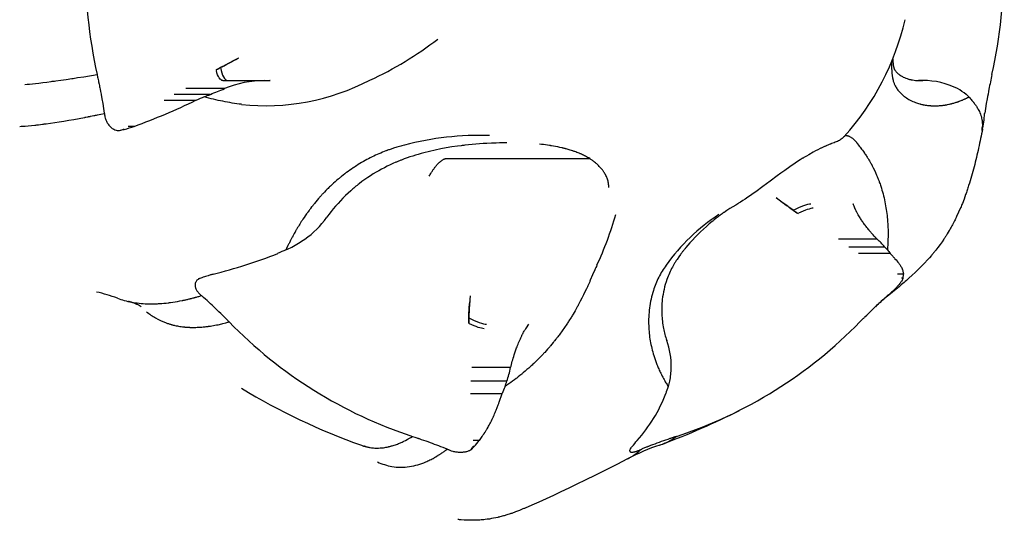
# Model space of a CAD drawing. Units: millimetres. Extents: x 297210 to 368960, y -9708 to 19992.
# Drawn here: x 318711 to 318808, y 3000 to 3049 of the extents above; entities that cross this region are included whole.
import ezdxf

# ---------------------------------------------------------------- set-up
doc = ezdxf.new("R2010")
doc.units = ezdxf.units.MM
doc.header["$LTSCALE"] = 15
doc.layers.add('P001', color=131, linetype='Continuous')

msp = doc.modelspace()

# ---------------------------------------------------------------- linework, layer by layer
at = {"layer": 'P001'}
for p, q in [((318732.353, 3045.082), (318731.698, 3044.754)), ((318730.799, 3042.886), (318734.902, 3042.886)), ((318735.454, 3042.886), (318735.416, 3042.886)), ((318735.454, 3042.885), (318735.456, 3042.885)), ((318796.91, 3042.886), (318796.906, 3042.886)), ((318799.446, 3042.886), (318799.417, 3042.886)), ((318799.852, 3042.886), (318799.809, 3042.886)), ((318799.87, 3042.886), (318799.856, 3042.886)), ((318729.564, 3041.527), (318726.008, 3041.527)), ((318730.96, 3042.093), (318727.139, 3042.093)), ((318728.138, 3040.933), (318725.01, 3040.933)), ((318719.109, 3039.685), (318719.118, 3039.632)), ((318805.939, 3039.685), (318805.931, 3039.632)), ((318721.064, 3038.064), (318720.97, 3038.064)), ((318752.836, 3035.199), (318766.976, 3035.199)), ((318785.361, 3031.353), (318785.952, 3030.903)), ((318795.322, 3027.256), (318791.502, 3027.256)), ((318796.077, 3026.48), (318792.521, 3026.48)), ((318796.624, 3025.843), (318793.496, 3025.843)), ((318797.908, 3023.497), (318797.814, 3023.497)), ((318728.74, 3021.655), (318728.703, 3021.689)), ((318755.191, 3021.679), (318755.126, 3020.901)), ((318796.308, 3021.655), (318796.346, 3021.689)), ((318759.178, 3014.593), (318755.358, 3014.593)), ((318758.802, 3013.251), (318755.245, 3013.251)), ((318758.351, 3012.019), (318755.223, 3012.019)), ((318752.893, 3006.583), (318752.94, 3006.565)), ((318755.595, 3006.804), (318755.501, 3006.804)), ((318772.156, 3006.583), (318772.109, 3006.565))]:
    msp.add_line(p, q, dxfattribs=at)
for points in [[(318730.148, 3043.933, -0.001911), (318730.433, 3044.09, -0.001959), (318730.72, 3044.246), (318730.914, 3044.35), (318731.011, 3044.401), (318731.109, 3044.452), (318731.207, 3044.504), (318731.305, 3044.554), (318731.403, 3044.605), (318731.501, 3044.655), (318731.6, 3044.705), (318731.698, 3044.754)], [(318732.353, 3045.082), (318732.136, 3044.973), (318731.914, 3044.861), (318731.688, 3044.747), (318731.461, 3044.631), (318731.235, 3044.515), (318731.011, 3044.398), (318730.791, 3044.282, 0.000377), (318730.737, 3044.254, 0.000405), (318730.683, 3044.225), (318730.577, 3044.168)], [(318796.872, 3045.018, 0.016155), (318796.883, 3044.742, 0.018441), (318796.913, 3044.468, 0.007775), (318796.932, 3044.348, 0.008549), (318796.956, 3044.229, 0.005593), (318796.97, 3044.168, 0.011478), (318796.985, 3044.108, 0.013944), (318796.997, 3044.07, 0.026105), (318797.012, 3044.034, 0.01873), (318797.034, 3043.992, 0.010922), (318797.059, 3043.95, 0.017542), (318797.109, 3043.875, 0.013379), (318797.165, 3043.803, 0.018244), (318797.252, 3043.703, 0.016643), (318797.345, 3043.61, 0.041511), (318797.611, 3043.401, 0.031029), (318797.904, 3043.233, 0.022665), (318798.157, 3043.122, 0.020259), (318798.418, 3043.033, 0.007084), (318798.513, 3043.006, 0.006953), (318798.608, 3042.982, 0.004721), (318798.674, 3042.968, 0.00468), (318798.74, 3042.954, 0.002366), (318798.773, 3042.947, 0.002358), (318798.807, 3042.941, 0.021996), (318799.124, 3042.899, 0.021765), (318799.445, 3042.885)], [(318711.266, 3042.512), (318711.485, 3042.526, 0.002114), (318711.61, 3042.535, 0.001653), (318711.735, 3042.545), (318712.014, 3042.571), (318712.324, 3042.604), (318712.664, 3042.642), (318713.034, 3042.686), (318713.434, 3042.737), (318713.864, 3042.794, 0.000579), (318714.095, 3042.825, 0.000507), (318714.325, 3042.857), (318714.816, 3042.926), (318715.337, 3043.002), (318715.889, 3043.083, 0.000357), (318716.179, 3043.127, 0.000322), (318716.47, 3043.171), (318717.082, 3043.265), (318718.396, 3043.471)], [(318718.399, 3043.472), (318718.451, 3043.232, -0.001112), (318718.502, 3042.993, -0.001059), (318718.551, 3042.753), (318718.6, 3042.514, -0.000995), (318718.648, 3042.275, -0.000949), (318718.694, 3042.035), (318718.74, 3041.797), (318718.785, 3041.559, -0.00043), (318718.807, 3041.44, -0.00042), (318718.829, 3041.321), (318718.871, 3041.084), (318718.954, 3040.613), (318719.033, 3040.146), (318719.109, 3039.685)], [(318806.649, 3043.472, 0.003352), (318806.497, 3042.755, 0.002907), (318806.354, 3042.035), (318806.308, 3041.797), (318806.264, 3041.559), (318806.22, 3041.321), (318806.177, 3041.084), (318806.094, 3040.613), (318806.015, 3040.146), (318805.939, 3039.685)], [(318732.07, 3042.886), (318733.656, 3042.886, 0.00001), (318734.005, 3042.886, 0.00002), (318734.353, 3042.886, 0.000003), (318734.395, 3042.886, -0.000004), (318734.437, 3042.886, -0.00005), (318734.453, 3042.886, -0.000059), (318734.469, 3042.886, -0.000154), (318734.509, 3042.886, -0.000147), (318734.548, 3042.886, -0.000122), (318734.59, 3042.886, -0.00009), (318734.631, 3042.886)], [(318734.877, 3042.886, -0.001474), (318734.974, 3042.886, 0.000905), (318735.071, 3042.886, 0.000049), (318735.108, 3042.886, -0.000146), (318735.144, 3042.886, -0.000203), (318735.28, 3042.886, 0.000656), (318735.416, 3042.886)], [(318734.921, 3042.886), (318735.037, 3042.886), (318735.155, 3042.886), (318735.339, 3042.885, 0.000174), (318735.397, 3042.885, 0.000088), (318735.454, 3042.886)], [(318735.455, 3042.886, 0.000006), (318735.455, 3042.886, 0.000006), (318735.456, 3042.886)], [(318796.904, 3042.913, 0.035103), (318796.991, 3042.625, 0.030013), (318797.115, 3042.35, 0.03504), (318797.314, 3042.028, 0.030477), (318797.553, 3041.734, 0.027731), (318797.82, 3041.476, 0.0244), (318798.112, 3041.246, 0.034948), (318798.592, 3040.954, 0.030595), (318799.107, 3040.727, 0.011228), (318799.314, 3040.656, 0.01065), (318799.524, 3040.593, 0.002679), (318799.578, 3040.579, 0.002649), (318799.632, 3040.565), (318799.741, 3040.539), (318799.852, 3040.514, 0.002616), (318799.908, 3040.503, 0.002592), (318799.965, 3040.492, 0.01044), (318800.195, 3040.455, 0.01013), (318800.426, 3040.427, 0.002554), (318800.485, 3040.421, 0.002527), (318800.544, 3040.416, 0.002531), (318800.603, 3040.412, 0.002506), (318800.663, 3040.408, 0.00251), (318800.723, 3040.404, 0.002487), (318800.783, 3040.402, 0.007486), (318800.965, 3040.397, 0.007306), (318801.148, 3040.398, 0.0049), (318801.271, 3040.401, 0.004836), (318801.394, 3040.407, 0.007301), (318801.582, 3040.421, 0.007188), (318801.768, 3040.44, 0.00483), (318801.894, 3040.456, 0.004792), (318802.02, 3040.474, 0.004824), (318802.146, 3040.495, 0.004795), (318802.272, 3040.518), (318802.399, 3040.544)], [(318796.906, 3042.886, -0.000003), (318796.908, 3042.886, 0.000003), (318796.91, 3042.886)], [(318799.427, 3042.886, 0.000254), (318799.474, 3042.886, 0.00036), (318799.521, 3042.886), (318799.543, 3042.886, -0.000203), (318799.567, 3042.886, -0.000303), (318799.591, 3042.886, -0.000307), (318799.614, 3042.886, -0.000236), (318799.636, 3042.886, 0.00012), (318799.656, 3042.886, 0.000396), (318799.677, 3042.886, 0.000302), (318799.685, 3042.886, 0.000317), (318799.693, 3042.886, 0.000262), (318799.7, 3042.886, 0.00024), (318799.707, 3042.886), (318799.728, 3042.886, 0.000059), (318799.74, 3042.886, -0.000023), (318799.752, 3042.886, -0.000163), (318799.763, 3042.886, -0.000231), (318799.774, 3042.886), (318799.807, 3042.886), (318799.826, 3042.886)], [(318799.448, 3042.886, -0.000162), (318799.447, 3042.886, -0.000162), (318799.445, 3042.886)], [(318802.399, 3040.544), (318802.479, 3040.562), (318802.56, 3040.581), (318802.641, 3040.601, 0.001461), (318802.681, 3040.611, 0.001443), (318802.721, 3040.622), (318802.802, 3040.644), (318802.882, 3040.667), (318802.963, 3040.691), (318803.043, 3040.715), (318803.123, 3040.741, 0.00268), (318803.204, 3040.768, 0.002631), (318803.284, 3040.795, 0.00131), (318803.323, 3040.809, 0.001298), (318803.363, 3040.824, 0.001295), (318803.403, 3040.838, 0.001284), (318803.443, 3040.853), (318803.522, 3040.883), (318803.601, 3040.914), (318803.68, 3040.946)], [(318803.68, 3040.946, 0.003529), (318803.792, 3040.992, 0.003473), (318803.904, 3041.04, 0.000692), (318803.926, 3041.05, 0.00069), (318803.948, 3041.06, 0.000689), (318803.97, 3041.07, 0.000688), (318803.992, 3041.08), (318804.036, 3041.1), (318804.08, 3041.121), (318804.124, 3041.141), (318804.168, 3041.162), (318804.212, 3041.183), (318804.255, 3041.205, 0.001347), (318804.299, 3041.226, 0.001344), (318804.342, 3041.248, 0.000671), (318804.363, 3041.259, 0.00067), (318804.385, 3041.27)], [(318804.682, 3040.936), (318804.795, 3040.79, -0.000786), (318804.822, 3040.754, -0.000884), (318804.85, 3040.717), (318804.903, 3040.646, -0.00243), (318804.984, 3040.537, -0.004488), (318805.062, 3040.426, -0.008479), (318805.158, 3040.285, -0.011534), (318805.248, 3040.139, -0.015247), (318805.362, 3039.93, -0.01264), (318805.464, 3039.715, -0.007473), (318805.496, 3039.641, -0.010711), (318805.524, 3039.567, -0.019649), (318805.604, 3039.316, -0.024693), (318805.66, 3039.06, -0.006693), (318805.672, 3038.984, -0.002648), (318805.683, 3038.907, -0.017392), (318805.701, 3038.723, -0.012676), (318805.708, 3038.539, -0.005084), (318805.708, 3038.455, -0.004243), (318805.706, 3038.371)], [(318717.753, 3039.366), (318718.085, 3039.43, 0.000278), (318718.254, 3039.462, 0.000268), (318718.423, 3039.495), (318718.767, 3039.562), (318719.118, 3039.632)], [(318719.118, 3039.632, 0.018891), (318719.149, 3039.409, 0.02525), (318719.199, 3039.189, 0.04124), (318719.317, 3038.874, 0.043443), (318719.487, 3038.584, 0.0278), (318719.612, 3038.425, 0.031652), (318719.756, 3038.283, 0.029232), (318719.894, 3038.176, 0.033217), (318720.044, 3038.087, 0.048484), (318720.265, 3038.001, 0.05412), (318720.498, 3037.962, 0.011339), (318720.547, 3037.961, 0.010917), (318720.596, 3037.961)], [(318710.762, 3038.37, 0.004787), (318711.037, 3038.383, 0.00368), (318711.312, 3038.401), (318711.614, 3038.425), (318711.933, 3038.455), (318712.27, 3038.49, 0.001319), (318712.447, 3038.51, 0.001191), (318712.624, 3038.531), (318712.997, 3038.578, 0.00108), (318713.192, 3038.604, 0.000984), (318713.387, 3038.63), (318713.795, 3038.688), (318714.22, 3038.752), (318714.663, 3038.821), (318715.124, 3038.896), (318715.603, 3038.976), (318716.099, 3039.062), (318716.614, 3039.154), (318717.145, 3039.252)], [(318717.145, 3039.252, 0.00029), (318717.22, 3039.266, 0.000287), (318717.295, 3039.28), (318717.446, 3039.308, 0.00028), (318717.523, 3039.322, 0.000277), (318717.599, 3039.337, 0.000275), (318717.676, 3039.351, 0.000272), (318717.753, 3039.366)], [(318721.072, 3038.066, -0.0046), (318721.068, 3038.065, -0.001005), (318721.064, 3038.064)], [(318722.051, 3038.371), (318721.993, 3038.371, 0.000859), (318721.926, 3038.371, -0.000157), (318721.86, 3038.371), (318721.756, 3038.371, -0.000073), (318721.719, 3038.371, 0.000464), (318721.682, 3038.371), (318721.607, 3038.371), (318721.532, 3038.371, -0.000476), (318721.511, 3038.371, 0.000139), (318721.49, 3038.371, 0.000802), (318721.474, 3038.371, 0.001484), (318721.457, 3038.371)], [(318722.055, 3038.372, -0.004162), (318722.053, 3038.371, -0.000908), (318722.051, 3038.371)], [(318805.72, 3038.104, -0.001918), (318805.328, 3036.235, -0.011098), (318804.888, 3034.377, -0.006166), (318804.634, 3033.449, -0.007403), (318804.354, 3032.528, -0.003627), (318804.209, 3032.085, -0.004201), (318804.057, 3031.644), (318803.898, 3031.208), (318803.73, 3030.773, -0.002565), (318803.643, 3030.557, -0.002665), (318803.553, 3030.341), (318803.366, 3029.911), (318803.168, 3029.481, -0.002984), (318803.064, 3029.266, -0.003026), (318802.957, 3029.052), (318802.794, 3028.737, -0.002516), (318802.708, 3028.578, -0.00257), (318802.622, 3028.42, -0.002632), (318802.532, 3028.261, -0.002684), (318802.44, 3028.103), (318802.25, 3027.786, -0.002472), (318802.167, 3027.652, -0.002412), (318802.082, 3027.519, -0.002422), (318801.995, 3027.385, -0.002408), (318801.907, 3027.252), (318801.726, 3026.988), (318801.54, 3026.727), (318801.326, 3026.441), (318801.109, 3026.163, -0.004813), (318800.894, 3025.898, -0.004861), (318800.674, 3025.638), (318800.486, 3025.424), (318800.3, 3025.217, -0.00167), (318800.208, 3025.118, -0.001606), (318800.116, 3025.019), (318799.934, 3024.828, -0.002194), (318799.789, 3024.678, -0.002134), (318799.642, 3024.529), (318799.353, 3024.244), (318799.067, 3023.969), (318798.784, 3023.704), (318798.459, 3023.408, -0.004128), (318797.979, 3022.982, -0.003394), (318797.492, 3022.563), (318797.173, 3022.295), (318796.846, 3022.026), (318796.483, 3021.734), (318796.069, 3021.413)], [(318805.684, 3037.96, 0.001242), (318805.683, 3037.961, 0.000105), (318805.683, 3037.961)], [(318805.69, 3038.064, 0.003511), (318805.691, 3038.065, 0.021852), (318805.693, 3038.065)], [(318805.706, 3038.371, -0.020953), (318805.706, 3038.371, -0.003558), (318805.705, 3038.371)], [(318758.169, 3036.738), (318758.067, 3036.736), (318757.759, 3036.729), (318757.293, 3036.714), (318756.823, 3036.692), (318756.467, 3036.672), (318756.109, 3036.648), (318755.75, 3036.62), (318755.388, 3036.588), (318755.026, 3036.552), (318754.662, 3036.512, 0.001435), (318754.479, 3036.49, 0.001456), (318754.297, 3036.467), (318753.931, 3036.419), (318753.382, 3036.337), (318752.832, 3036.246), (318752.282, 3036.144), (318751.731, 3036.031), (318751.18, 3035.905), (318750.628, 3035.767), (318750.352, 3035.692), (318750.076, 3035.614), (318749.799, 3035.532), (318749.522, 3035.446), (318749.248, 3035.357), (318748.972, 3035.262), (318748.694, 3035.162), (318748.415, 3035.055, 0.002082), (318748.275, 3035, 0.002082), (318748.135, 3034.943, 0.002102), (318747.995, 3034.885, 0.002106), (318747.855, 3034.826), (318747.574, 3034.702), (318747.293, 3034.573), (318747.013, 3034.438), (318746.734, 3034.297), (318746.455, 3034.151), (318746.179, 3033.999), (318745.904, 3033.841), (318745.631, 3033.677), (318745.361, 3033.507), (318745.094, 3033.331), (318744.805, 3033.132), (318744.52, 3032.926), (318744.239, 3032.713, 0.008359), (318743.824, 3032.379, 0.008203), (318743.42, 3032.032), (318743.157, 3031.792), (318742.898, 3031.547), (318742.645, 3031.296), (318742.398, 3031.04), (318742.156, 3030.779), (318741.921, 3030.513), (318741.692, 3030.242), (318741.47, 3029.967), (318741.255, 3029.688), (318741.047, 3029.405)], [(318758.188, 3036.739, -0.002684), (318758.179, 3036.738, -0.00268), (318758.169, 3036.738)], [(318758.82, 3036.747), (318758.742, 3036.747), (318758.663, 3036.746), (318758.585, 3036.746, 0.000465), (318758.545, 3036.746, 0.000485), (318758.506, 3036.745, 0.000496), (318758.466, 3036.745, 0.000516), (318758.427, 3036.744), (318758.347, 3036.743), (318758.268, 3036.741), (318758.188, 3036.739)], [(318766.976, 3035.199, 0.018571), (318766.576, 3035.425, 0.014532), (318766.162, 3035.624, 0.003513), (318766.054, 3035.671, 0.003341), (318765.945, 3035.717), (318765.835, 3035.762), (318765.724, 3035.805), (318765.612, 3035.847), (318765.5, 3035.888, 0.002914), (318765.387, 3035.928, 0.002814), (318765.273, 3035.966), (318765.17, 3035.999), (318765.067, 3036.032), (318764.964, 3036.063), (318764.86, 3036.093), (318764.653, 3036.151, 0.002163), (318764.549, 3036.178, 0.002097), (318764.446, 3036.205, 0.002055), (318764.342, 3036.23, 0.001991), (318764.238, 3036.255), (318764.031, 3036.302), (318763.825, 3036.345), (318763.619, 3036.385), (318763.414, 3036.422), (318763.21, 3036.456, 0.001455), (318763.109, 3036.472, 0.001401), (318763.008, 3036.488), (318762.807, 3036.517), (318762.608, 3036.543), (318762.412, 3036.568), (318762.217, 3036.59), (318762.025, 3036.611)], [(318792.099, 3037.386, -0.053463), (318791.781, 3037.102, -0.047837), (318791.412, 3036.888, -0.022518), (318791.189, 3036.797, 0.003646), (318790.963, 3036.715), (318790.833, 3036.666, 0.001352), (318790.765, 3036.641, 0.003472), (318790.697, 3036.615), (318790.611, 3036.581, 0.004417), (318790.457, 3036.518, 0.001809), (318790.304, 3036.453, 0.002718), (318790.219, 3036.417, 0.001957), (318790.135, 3036.379), (318789.934, 3036.286, 0.001961), (318789.822, 3036.233, 0.001868), (318789.709, 3036.179), (318789.467, 3036.058), (318789.255, 3035.948), (318789.026, 3035.825), (318788.58, 3035.581), (318788.348, 3035.449), (318788.113, 3035.309, 0.002882), (318788.016, 3035.25, 0.002304), (318787.921, 3035.19), (318787.722, 3035.061), (318787.485, 3034.902), (318787.247, 3034.738), (318786.728, 3034.379), (318786.214, 3034.017), (318785.844, 3033.75), (318785.48, 3033.485), (318784.782, 3032.969), (318784.057, 3032.433), (318783.37, 3031.932), (318783.105, 3031.744), (318782.842, 3031.56), (318782.582, 3031.382), (318782.327, 3031.211), (318782.078, 3031.048), (318781.837, 3030.894, -0.001469), (318781.721, 3030.821, -0.00163), (318781.604, 3030.749), (318781.383, 3030.615), (318781.089, 3030.439), (318780.802, 3030.261), (318780.508, 3030.073), (318780.374, 3029.985, 0.004815), (318780.303, 3029.936, -0.003033), (318780.232, 3029.886)], [(318792.088, 3037.384, -0.000107), (318792.088, 3037.384, -0.000097), (318792.088, 3037.384)], [(318792.183, 3037.464, -0.029484), (318792.211, 3037.471, -0.021808), (318792.24, 3037.474, -0.027746), (318792.284, 3037.474, -0.020145), (318792.327, 3037.47, -0.025113), (318792.389, 3037.459, -0.018712), (318792.45, 3037.443, -0.023151), (318792.534, 3037.412, -0.018057), (318792.615, 3037.375, -0.02226), (318792.721, 3037.315, -0.01812), (318792.823, 3037.247, -0.022959), (318792.957, 3037.14, -0.016774), (318793.082, 3037.022, -0.003678), (318793.111, 3036.993, -0.00344), (318793.14, 3036.963, -0.004611), (318793.179, 3036.921, -0.004254), (318793.217, 3036.878, -0.00649), (318793.276, 3036.808, -0.005942), (318793.334, 3036.737, -0.001033), (318793.344, 3036.725, -0.001115), (318793.353, 3036.712, -0.003681), (318793.383, 3036.673, -0.004174), (318793.412, 3036.634, -0.003225), (318793.451, 3036.579, 0.007914), (318793.491, 3036.525)], [(318748.709, 3036.525, 0.007396), (318748.213, 3036.391, 0.007658), (318747.721, 3036.243, 0.002663), (318747.553, 3036.188, 0.002695), (318747.386, 3036.132, 0.002754), (318747.217, 3036.073, 0.002765), (318747.048, 3036.012, 0.001399), (318746.963, 3035.98, 0.001402), (318746.878, 3035.948), (318746.707, 3035.882), (318746.537, 3035.814), (318746.366, 3035.743), (318746.195, 3035.67), (318746.023, 3035.594), (318745.852, 3035.516), (318745.681, 3035.436), (318745.509, 3035.353), (318745.338, 3035.267), (318745.167, 3035.179), (318744.996, 3035.089), (318744.826, 3034.996), (318744.656, 3034.901), (318744.486, 3034.803), (318744.316, 3034.702), (318744.147, 3034.6), (318743.979, 3034.494), (318743.811, 3034.386, 0.00154), (318743.728, 3034.331, 0.001541), (318743.644, 3034.276), (318743.478, 3034.163), (318743.312, 3034.048), (318743.148, 3033.93), (318742.984, 3033.81, 0.001542), (318742.902, 3033.749, 0.001532), (318742.821, 3033.687), (318742.659, 3033.562), (318742.498, 3033.434, 0.001516), (318742.418, 3033.37, 0.001508), (318742.339, 3033.305, 0.001509), (318742.259, 3033.239, 0.001501), (318742.18, 3033.172), (318742.022, 3033.038), (318741.866, 3032.901), (318741.711, 3032.762), (318741.557, 3032.621), (318741.404, 3032.478, 0.002964), (318741.253, 3032.332, 0.002951), (318741.103, 3032.185), (318740.955, 3032.035), (318740.808, 3031.884), (318740.663, 3031.73, 0.004394), (318740.448, 3031.496, 0.004328), (318740.236, 3031.257), (318740.097, 3031.096), (318739.96, 3030.933), (318739.824, 3030.768, 0.001421), (318739.757, 3030.685, 0.001416), (318739.69, 3030.601, 0.001415), (318739.624, 3030.517, 0.001411), (318739.558, 3030.433), (318739.428, 3030.263, 0.001406), (318739.363, 3030.177, 0.001402), (318739.299, 3030.091), (318739.172, 3029.918, 0.001399), (318739.109, 3029.83, 0.001396), (318739.047, 3029.743), (318738.924, 3029.566), (318738.803, 3029.388), (318738.683, 3029.209)], [(318793.491, 3036.525, 0.003408), (318793.642, 3036.329, -0.003562), (318793.793, 3036.132), (318793.884, 3036.012), (318793.978, 3035.882), (318794.077, 3035.743, -0.001955), (318794.129, 3035.669, -0.002002), (318794.18, 3035.594, -0.004332), (318794.288, 3035.432, -0.004272), (318794.393, 3035.267, -0.007114), (318794.564, 3034.987, -0.006981), (318794.726, 3034.702), (318794.838, 3034.494), (318794.95, 3034.276), (318795.061, 3034.048), (318795.171, 3033.81, -0.006789), (318795.308, 3033.493, -0.006493), (318795.437, 3033.172, -0.002691), (318795.488, 3033.037, -0.002657), (318795.538, 3032.901, -0.004081), (318795.613, 3032.69, -0.004024), (318795.683, 3032.478, -0.014224), (318795.909, 3031.711, -0.013619), (318796.092, 3030.933, -0.01308), (318796.229, 3030.164, -0.012901), (318796.327, 3029.388, -0.001487), (318796.336, 3029.299, -0.001487), (318796.344, 3029.209)], [(318751.152, 3033.467, -0.009292), (318751.247, 3033.637, -0.007044), (318751.348, 3033.804, -0.005396), (318751.427, 3033.93, -0.006272), (318751.51, 3034.053, -0.013833), (318751.676, 3034.281, -0.012554), (318751.854, 3034.5, -0.010148), (318751.98, 3034.641, -0.015163), (318752.113, 3034.775, -0.00606), (318752.17, 3034.829, -0.006333), (318752.229, 3034.881, -0.009225), (318752.312, 3034.95, -0.01282), (318752.398, 3035.015, -0.016893), (318752.484, 3035.072, -0.023809), (318752.573, 3035.122, -0.015643), (318752.632, 3035.149, -0.019821), (318752.692, 3035.172, -0.015865), (318752.735, 3035.184, -0.022384), (318752.779, 3035.194, -0.017097), (318752.807, 3035.198, -0.024423), (318752.836, 3035.199)], [(318768.865, 3032.343, 0.045522), (318768.834, 3032.757, 0.040087), (318768.733, 3033.161, 0.035263), (318768.581, 3033.524, 0.02994), (318768.383, 3033.864, 0.00947), (318768.309, 3033.972, 0.008693), (318768.231, 3034.076, 0.011782), (318768.113, 3034.22, 0.010672), (318767.99, 3034.359, 0.010918), (318767.851, 3034.502, 0.010041), (318767.707, 3034.638, 0.00512), (318767.629, 3034.708, 0.004934), (318767.55, 3034.776), (318767.468, 3034.843), (318767.383, 3034.91, 0.004485), (318767.301, 3034.973, 0.003004), (318767.218, 3035.034, 0.006106), (318767.098, 3035.118, 0.009948), (318766.976, 3035.199)], [(318785.361, 3031.353), (318785.558, 3031.204), (318785.761, 3031.05), (318785.969, 3030.894), (318786.183, 3030.735), (318786.399, 3030.575), (318786.508, 3030.495), (318786.618, 3030.415, 0.000371), (318786.673, 3030.376, 0.000389), (318786.728, 3030.336), (318786.838, 3030.257), (318786.948, 3030.178), (318787.058, 3030.1)], [(318787.522, 3029.778, -0.000617), (318787.418, 3029.849, -0.00064), (318787.314, 3029.921), (318787.211, 3029.992), (318787.108, 3030.064), (318787.006, 3030.135), (318786.905, 3030.207), (318786.804, 3030.278), (318786.705, 3030.349), (318786.606, 3030.42), (318786.509, 3030.49), (318786.413, 3030.56), (318786.318, 3030.63), (318786.224, 3030.699), (318786.132, 3030.768), (318786.041, 3030.836), (318785.952, 3030.903)], [(318793.134, 3030.301), (318793.097, 3030.397), (318793.058, 3030.495), (318792.999, 3030.647, -0.000283), (318792.98, 3030.694, 0.000877), (318792.962, 3030.742)], [(318780.24, 3029.891), (318780.21, 3029.871, 0.003147), (318780.031, 3029.744, 0.00307), (318779.853, 3029.615, 0.001728), (318779.753, 3029.541, 0.001707), (318779.654, 3029.467), (318779.455, 3029.315), (318779.258, 3029.159, 0.001675), (318779.159, 3029.08, 0.001664), (318779.062, 3029), (318778.77, 3028.756, 0.002481), (318778.626, 3028.631, 0.002466), (318778.482, 3028.505), (318778.199, 3028.247), (318777.92, 3027.984), (318777.646, 3027.715), (318777.378, 3027.44), (318777.116, 3027.161), (318776.86, 3026.877), (318776.664, 3026.653), (318776.472, 3026.426, 0.002067), (318776.378, 3026.313, 0.002255), (318776.285, 3026.198, 0.002339), (318776.193, 3026.083, 0.002526), (318776.102, 3025.968, 0.00261), (318776.013, 3025.851, 0.002794), (318775.926, 3025.734), (318775.755, 3025.497), (318775.59, 3025.257, 0.006877), (318775.431, 3025.012, 0.007494), (318775.28, 3024.762), (318775.136, 3024.507, 0.019123), (318774.837, 3023.905, 0.020542), (318774.588, 3023.282, 0.030127), (318774.307, 3022.304, 0.026759), (318774.139, 3021.301, 0.038532), (318774.088, 3019.872, 0.038719), (318774.257, 3018.452, 0.01662), (318774.397, 3017.856, 0.017614), (318774.576, 3017.271)], [(318795.322, 3027.256, -0.001381), (318795.273, 3027.307, -0.001344), (318795.224, 3027.357, -0.001331), (318795.175, 3027.408, -0.001301), (318795.127, 3027.459), (318795.031, 3027.563), (318794.936, 3027.667), (318794.842, 3027.772, -0.002406), (318794.75, 3027.876, -0.002406), (318794.659, 3027.982), (318794.571, 3028.087, -0.001195), (318794.527, 3028.139, -0.001212), (318794.484, 3028.191), (318794.4, 3028.295), (318794.318, 3028.399), (318794.238, 3028.5, -0.001292), (318794.2, 3028.551, -0.001345), (318794.162, 3028.601, -0.001342), (318794.124, 3028.65, -0.001408), (318794.088, 3028.7), (318794.017, 3028.797, -0.004809), (318793.904, 3028.957, -0.004053), (318793.794, 3029.119, -0.004184), (318793.69, 3029.278, -0.004586), (318793.589, 3029.438, -0.006868), (318793.453, 3029.667, -0.009299), (318793.323, 3029.899, -0.003547), (318793.283, 3029.976, -0.004363), (318793.244, 3030.054, -0.006085), (318793.199, 3030.15, -0.009751), (318793.156, 3030.248, -0.00326), (318793.145, 3030.274, -0.004048), (318793.134, 3030.301)], [(318738.683, 3029.209, 0.006909), (318738.388, 3028.746, 0.006214), (318738.105, 3028.275, 0.001502), (318738.036, 3028.156, 0.001462), (318737.967, 3028.037, 0.000723), (318737.934, 3027.977, 0.000714), (318737.9, 3027.917), (318737.833, 3027.797), (318737.767, 3027.677), (318737.701, 3027.557, 0.000665), (318737.669, 3027.496, 0.000655), (318737.637, 3027.436), (318737.573, 3027.315)], [(318796.344, 3029.209, -0.008882), (318796.382, 3028.658, -0.008167), (318796.402, 3028.106, -0.009472), (318796.402, 3027.443, -0.008987), (318796.378, 3026.78, -0.003864), (318796.36, 3026.492, -0.003834), (318796.338, 3026.205)], [(318737.573, 3027.315), (318737.536, 3027.246), (318737.5, 3027.177, 0.000706), (318737.465, 3027.108, 0.000695), (318737.429, 3027.039), (318737.359, 3026.9, 0.001335), (318737.289, 3026.761, 0.001292), (318737.22, 3026.622, 0.000636), (318737.186, 3026.553, 0.000626), (318737.152, 3026.483), (318737.085, 3026.344), (318737.019, 3026.205)], [(318796.622, 3025.846, -0.001323), (318796.683, 3025.781, -0.001324), (318796.743, 3025.716), (318796.802, 3025.651, -0.000708), (318796.831, 3025.619, -0.000767), (318796.86, 3025.587), (318796.919, 3025.52), (318796.977, 3025.455, -0.000811), (318797.004, 3025.423, -0.000675), (318797.031, 3025.392), (318797.085, 3025.329), (318797.19, 3025.206), (318797.289, 3025.092, -0.000895), (318797.312, 3025.065, -0.001272), (318797.335, 3025.038, -0.001428), (318797.357, 3025.011, -0.001837), (318797.379, 3024.985, -0.004145), (318797.421, 3024.933, -0.005906), (318797.462, 3024.88, -0.012834), (318797.524, 3024.792, 0.003023), (318797.585, 3024.704, -0.01967), (318797.677, 3024.56, -0.0194), (318797.757, 3024.409, -0.003527), (318797.775, 3024.371, -0.002195), (318797.793, 3024.332, -0.0151), (318797.816, 3024.276, -0.017436), (318797.836, 3024.219, -0.01781), (318797.874, 3024.076, -0.015939), (318797.903, 3023.93, -0.006034), (318797.913, 3023.865, -0.004888), (318797.921, 3023.799)], [(318767.688, 3024.682, 0.002154), (318767.585, 3024.452, 0.001064), (318767.484, 3024.221), (318767.269, 3023.725), (318767.037, 3023.196, -0.00067), (318766.976, 3023.058, -0.000787), (318766.915, 3022.92), (318766.787, 3022.638, -0.001039), (318766.72, 3022.493, -0.001107), (318766.653, 3022.349), (318766.514, 3022.054), (318766.368, 3021.753), (318766.215, 3021.447), (318766.055, 3021.137), (318765.888, 3020.822, -0.001734), (318765.801, 3020.663, -0.001781), (318765.714, 3020.504), (318765.531, 3020.183), (318765.341, 3019.859, -0.001967), (318765.242, 3019.695, -0.001975), (318765.142, 3019.532), (318764.935, 3019.204, -0.002057), (318764.828, 3019.039, -0.00207), (318764.719, 3018.875), (318764.495, 3018.544), (318764.263, 3018.214), (318764.022, 3017.884, -0.002268), (318763.898, 3017.718, -0.00229), (318763.772, 3017.554, -0.001157), (318763.708, 3017.472, -0.001158), (318763.644, 3017.39), (318763.513, 3017.226, -0.001172), (318763.447, 3017.144, -0.001174), (318763.381, 3017.062), (318763.246, 3016.899), (318763.109, 3016.736, -0.001197), (318763.04, 3016.655, -0.0012), (318762.97, 3016.574), (318762.829, 3016.413), (318762.685, 3016.252), (318762.54, 3016.092, -0.001236), (318762.466, 3016.012, -0.001239), (318762.392, 3015.933, -0.001246), (318762.317, 3015.853, -0.00125), (318762.242, 3015.774), (318762.089, 3015.617), (318761.935, 3015.46, -0.002566), (318761.778, 3015.304, -0.002584), (318761.62, 3015.15, -0.001303), (318761.539, 3015.073, -0.001308), (318761.459, 3014.997)], [(318774.512, 3024.682, 0.041642), (318773.79, 3023.492, 0.037811), (318773.264, 3022.202, 0.04549), (318772.878, 3020.477, 0.041565), (318772.796, 3018.71, 0.033508), (318772.95, 3017.226, 0.032222), (318773.298, 3015.774, 0.008882), (318773.426, 3015.383, 0.008977), (318773.569, 3014.997)], [(318728.409, 3023.332, 0.040018), (318728.294, 3023.25, 0.050424), (318728.196, 3023.148, 0.053624), (318728.122, 3023.03, 0.054789), (318728.075, 3022.899, 0.042837), (318728.058, 3022.786, 0.036858), (318728.059, 3022.672, 0.034108), (318728.077, 3022.556, 0.027851), (318728.109, 3022.443, 0.033643), (318728.17, 3022.297, 0.027798), (318728.249, 3022.16, 0.026575), (318728.348, 3022.024, 0.022562), (318728.459, 3021.899, 0.020826), (318728.576, 3021.789, 0.020014), (318728.702, 3021.689)], [(318728.41, 3023.332, -0.002885), (318728.41, 3023.333, -0.000469), (318728.411, 3023.333)], [(318728.846, 3023.497), (318728.738, 3023.455), (318728.629, 3023.415), (318728.52, 3023.374, -0.000291), (318728.465, 3023.353, -0.000298), (318728.411, 3023.333)], [(318728.853, 3023.498, -0.002228), (318728.85, 3023.497, -0.000522), (318728.846, 3023.497)], [(318729.836, 3023.799, -0.00025), (318729.714, 3023.761, -0.000231), (318729.591, 3023.723), (318729.348, 3023.649, -0.000457), (318729.1, 3023.573, -0.00008), (318728.853, 3023.498)], [(318729.839, 3023.799, -0.002011), (318729.838, 3023.799, -0.000441), (318729.836, 3023.799)], [(318797.869, 3023.332, -0.026853), (318797.793, 3023.195, -0.014336), (318797.705, 3023.064, -0.00811), (318797.635, 3022.968, -0.005887), (318797.562, 3022.875, -0.008357), (318797.435, 3022.722, -0.006459), (318797.305, 3022.573, -0.004442), (318797.209, 3022.469, -0.00421), (318797.111, 3022.366, -0.003033), (318797.044, 3022.297, -0.003393), (318796.976, 3022.229, -0.003631), (318796.905, 3022.161, -0.004009), (318796.834, 3022.094, -0.010122), (318796.669, 3021.948, -0.008356), (318796.499, 3021.808, -0.002949), (318796.423, 3021.748, -0.0023), (318796.346, 3021.689)], [(318797.92, 3023.799, 0.001248), (318797.861, 3023.799, 0.000452), (318797.802, 3023.799, -0.000122), (318797.765, 3023.799, -0.00027), (318797.728, 3023.799), (318797.624, 3023.799), (318797.55, 3023.799), (318797.474, 3023.799), (318797.399, 3023.799, -0.000469), (318797.378, 3023.799, 0.000131), (318797.358, 3023.799), (318797.325, 3023.799)], [(318797.869, 3023.332, 0.03032), (318797.869, 3023.333, 0.004262), (318797.869, 3023.333)], [(318797.911, 3023.498, -0.017691), (318797.909, 3023.497, -0.002817), (318797.908, 3023.497)], [(318797.921, 3023.799, -0.019161), (318797.92, 3023.799, -0.002953), (318797.92, 3023.799)], [(318720.402, 3021.426), (318720.568, 3021.367), (318720.737, 3021.311), (318720.907, 3021.259), (318721.08, 3021.21), (318721.255, 3021.164), (318721.432, 3021.122), (318721.612, 3021.083), (318721.793, 3021.048), (318721.977, 3021.015), (318722.162, 3020.987), (318722.35, 3020.961), (318722.54, 3020.939), (318722.732, 3020.921), (318722.926, 3020.905), (318723.122, 3020.893, 0.002203), (318723.221, 3020.889, 0.00216), (318723.321, 3020.885), (318723.521, 3020.88, 0.002116), (318723.622, 3020.878, 0.002073), (318723.724, 3020.878), (318723.928, 3020.88), (318724.135, 3020.885), (318724.344, 3020.893, 0.003889), (318724.557, 3020.905, 0.003722), (318724.769, 3020.92), (318724.984, 3020.938), (318725.202, 3020.96), (318725.421, 3020.986, 0.00174), (318725.532, 3021, 0.001701), (318725.643, 3021.014), (318725.867, 3021.046), (318726.093, 3021.082), (318726.321, 3021.121), (318726.551, 3021.163), (318726.784, 3021.208)], [(318722.746, 3020.589), (318722.734, 3020.597, 0.009185), (318722.704, 3020.619, 0.004396), (318722.672, 3020.639, 0.007826), (318722.618, 3020.673, 0.00636), (318722.562, 3020.705, 0.011584), (318722.444, 3020.768, 0.008611), (318722.323, 3020.826, 0.009626), (318722.191, 3020.884, 0.008181), (318722.057, 3020.937, 0.007926), (318721.922, 3020.985, 0.007838), (318721.786, 3021.029, 0.001688), (318721.757, 3021.038, 0.001699), (318721.728, 3021.047), (318721.668, 3021.064), (318721.607, 3021.08, 0.003724), (318721.544, 3021.096, 0.003823), (318721.482, 3021.111)], [(318726.784, 3021.208, 0.000481), (318726.821, 3021.216, 0.000477), (318726.858, 3021.223, 0.000477), (318726.895, 3021.231, 0.000474), (318726.932, 3021.239), (318727.007, 3021.255), (318727.081, 3021.271), (318727.156, 3021.287), (318727.231, 3021.304), (318727.307, 3021.321), (318727.382, 3021.339)], [(318727.382, 3021.339), (318727.462, 3021.358, 0.000475), (318727.503, 3021.367, 0.000472), (318727.543, 3021.377, 0.000472), (318727.583, 3021.387, 0.000468), (318727.624, 3021.397), (318727.704, 3021.417), (318727.786, 3021.437), (318727.867, 3021.458), (318727.948, 3021.479, 0.000453), (318727.989, 3021.49, 0.000449), (318728.03, 3021.5, 0.000898), (318728.113, 3021.522, 0.000884), (318728.195, 3021.545), (318728.277, 3021.567), (318728.36, 3021.59, 0.000435), (318728.401, 3021.602, 0.000432), (318728.443, 3021.614), (318728.526, 3021.638), (318728.61, 3021.662), (318728.693, 3021.686)], [(318731.419, 3019.096, 0.00062), (318731.337, 3019.181, 0.000606), (318731.254, 3019.265), (318731.087, 3019.432), (318730.92, 3019.598), (318730.753, 3019.764), (318730.585, 3019.928), (318730.417, 3020.091), (318730.248, 3020.253), (318730.08, 3020.414, 0.000464), (318729.995, 3020.494, 0.000454), (318729.911, 3020.574), (318729.743, 3020.732), (318729.575, 3020.89), (318729.407, 3021.045), (318729.239, 3021.2), (318729.072, 3021.353), (318728.906, 3021.504), (318728.74, 3021.655)], [(318755.191, 3021.679, 0.000818), (318755.169, 3021.417, 0.001122), (318755.149, 3021.155, 0.002051), (318755.119, 3020.744, 0.002867), (318755.094, 3020.333, 0.00334), (318755.074, 3019.923, 0.004693), (318755.06, 3019.512)], [(318793.629, 3019.096), (318793.795, 3019.265), (318793.961, 3019.432, -0.000577), (318794.045, 3019.515, -0.000564), (318794.128, 3019.598), (318794.296, 3019.764), (318794.464, 3019.928), (318794.632, 3020.091), (318794.8, 3020.253), (318794.969, 3020.414), (318795.137, 3020.574), (318795.306, 3020.732), (318795.474, 3020.89), (318795.642, 3021.045, -0.000788), (318795.809, 3021.199, -0.000751), (318795.976, 3021.353), (318796.142, 3021.504, -0.00035), (318796.225, 3021.58, -0.000341), (318796.308, 3021.655)], [(318796.098, 3021.437, 0.024419), (318796.228, 3021.557, 0.024883), (318796.346, 3021.689)], [(318723.274, 3020.099, 0.040182), (318724.162, 3019.487, 0.040888), (318725.138, 3019.026, 0.011167), (318725.424, 3018.926, 0.010816), (318725.715, 3018.838, 0.002161), (318725.774, 3018.822, 0.002143), (318725.833, 3018.806, 0.004287), (318725.953, 3018.776, 0.004211), (318726.074, 3018.748), (318726.195, 3018.722), (318726.318, 3018.698), (318726.441, 3018.675), (318726.566, 3018.655), (318726.692, 3018.636), (318726.819, 3018.62, 0.001971), (318726.882, 3018.612, 0.001947), (318726.946, 3018.605, 0.001947), (318727.011, 3018.598, 0.001922), (318727.075, 3018.592), (318727.205, 3018.581, 0.003793), (318727.336, 3018.572, 0.003689), (318727.468, 3018.565, 0.001844), (318727.534, 3018.562, 0.001818), (318727.601, 3018.56, 0.001818), (318727.668, 3018.558, 0.001791), (318727.735, 3018.557, 0.003583), (318727.87, 3018.555, 0.003476), (318728.006, 3018.556), (318728.143, 3018.558), (318728.281, 3018.563), (318728.42, 3018.569, 0.004972), (318728.632, 3018.582, 0.004733), (318728.844, 3018.6, 0.004733), (318729.06, 3018.621, 0.004497), (318729.277, 3018.647, 0.001499), (318729.35, 3018.657, 0.001474), (318729.423, 3018.667), (318729.57, 3018.688), (318729.719, 3018.712), (318729.868, 3018.737), (318730.019, 3018.765), (318730.17, 3018.794), (318730.323, 3018.825), (318730.476, 3018.858), (318730.787, 3018.93), (318731.101, 3019.009), (318731.419, 3019.096)], [(318755.055, 3018.954, -0.00568), (318755.06, 3019.57, -0.006692), (318755.08, 3020.186, -0.004263), (318755.099, 3020.544, -0.005026), (318755.126, 3020.901)], [(318759.178, 3014.593, -0.005884), (318759.348, 3015.217, -0.007066), (318759.535, 3015.837, -0.002685), (318759.602, 3016.047, -0.003073), (318759.673, 3016.257, -0.00308), (318759.74, 3016.451, -0.003683), (318759.811, 3016.644, -0.005586), (318759.909, 3016.899, -0.00498), (318760.012, 3017.152, -0.006201), (318760.14, 3017.445, -0.007731), (318760.276, 3017.735, -0.00292), (318760.325, 3017.833, -0.003319), (318760.374, 3017.93, -0.006116), (318760.461, 3018.092, -0.008844), (318760.552, 3018.251, -0.006202), (318760.608, 3018.342, -0.009587), (318760.667, 3018.43)], [(318761.459, 3014.997, -0.002613), (318761.295, 3014.844, -0.002545), (318761.13, 3014.694), (318760.963, 3014.544), (318760.794, 3014.395), (318760.623, 3014.248), (318760.449, 3014.102, -0.001193), (318760.362, 3014.029, -0.001181), (318760.275, 3013.957), (318760.098, 3013.814), (318759.92, 3013.672, -0.001148), (318759.83, 3013.601, -0.001138), (318759.74, 3013.531), (318759.559, 3013.392), (318759.376, 3013.254), (318759.191, 3013.118), (318759.006, 3012.983), (318758.819, 3012.85), (318758.631, 3012.719)], [(318773.569, 3014.997, 0.009989), (318773.747, 3014.565, 0.009094), (318773.941, 3014.14, 0.006681), (318774.1, 3013.82, 0.006218), (318774.267, 3013.504)], [(318774.267, 3013.504, 0.007592), (318774.491, 3013.108, 0.006944), (318774.726, 3012.719)], [(318756.096, 3007.415), (318756.236, 3007.611), (318756.379, 3007.817, 0.001551), (318756.451, 3007.923, 0.001766), (318756.523, 3008.029, 0.000936), (318756.559, 3008.083, 0.000999), (318756.595, 3008.137, 0.001035), (318756.63, 3008.191, 0.001107), (318756.665, 3008.245), (318756.746, 3008.371, 0.004301), (318756.804, 3008.463, 0.005095), (318756.859, 3008.557), (318756.951, 3008.717), (318757.008, 3008.82), (318757.066, 3008.925, 0.003214), (318757.142, 3009.067, 0.003619), (318757.216, 3009.211), (318757.291, 3009.36), (318757.364, 3009.514), (318757.429, 3009.652, 0.000566), (318757.458, 3009.714, 0.001668), (318757.487, 3009.777), (318757.551, 3009.917, 0.006319), (318757.653, 3010.16, 0.003395), (318757.751, 3010.405), (318757.954, 3010.929, 0.00089), (318758.005, 3011.063, 0.001223), (318758.056, 3011.197), (318758.16, 3011.477), (318758.257, 3011.75), (318758.353, 3012.026)], [(318744.46, 3006.937, 0.016455), (318744.746, 3006.843, 0.016905), (318745.038, 3006.768, 0.008434), (318745.185, 3006.738, 0.008434), (318745.332, 3006.713, 0.012663), (318745.556, 3006.685, 0.012451), (318745.781, 3006.668, 0.004144), (318745.857, 3006.665, 0.004103), (318745.933, 3006.663, 0.006155), (318746.047, 3006.662, 0.00604), (318746.162, 3006.664, 0.016134), (318746.473, 3006.684, 0.015023), (318746.783, 3006.724, 0.007499), (318746.941, 3006.751, 0.007166), (318747.099, 3006.783, 0.003582), (318747.179, 3006.801, 0.003494), (318747.258, 3006.82, 0.005241), (318747.379, 3006.852, 0.005038), (318747.499, 3006.886, 0.016794), (318747.912, 3007.022, 0.014491), (318748.317, 3007.183, 0.005796), (318748.484, 3007.259, 0.005439), (318748.65, 3007.337), (318748.818, 3007.422), (318748.987, 3007.511, 0.002548), (318749.073, 3007.558, 0.002465), (318749.157, 3007.606), (318749.328, 3007.705), (318749.5, 3007.809)], [(318749.504, 3007.811), (318749.721, 3007.74), (318749.939, 3007.668, -0.000615), (318750.047, 3007.632, -0.0006), (318750.155, 3007.595), (318750.372, 3007.521), (318750.587, 3007.446), (318750.802, 3007.37), (318751.016, 3007.294), (318751.229, 3007.216), (318751.442, 3007.138), (318751.653, 3007.06), (318751.863, 3006.981), (318752.072, 3006.902), (318752.279, 3006.823), (318752.485, 3006.743), (318752.893, 3006.583)], [(318756.096, 3007.415, -0.011279), (318756.095, 3007.414, -0.002354), (318756.093, 3007.413)], [(318771.665, 3007.414, -0.009425), (318771.664, 3007.413, -0.002028), (318771.663, 3007.413)], [(318775.545, 3007.812, 0.00066), (318775.436, 3007.776, 0.000644), (318775.327, 3007.74, 0.000636), (318775.218, 3007.705, 0.000621), (318775.11, 3007.668, 0.000613), (318775.001, 3007.632, 0.000599), (318774.893, 3007.595), (318774.677, 3007.521), (318774.461, 3007.446), (318774.246, 3007.37), (318774.032, 3007.294), (318773.819, 3007.216), (318773.607, 3007.138), (318773.396, 3007.06), (318773.186, 3006.981), (318772.977, 3006.902), (318772.769, 3006.823, 0.000401), (318772.666, 3006.783, 0.000391), (318772.563, 3006.743), (318772.156, 3006.583)], [(318773.888, 3006.961, 0.025565), (318774.435, 3007.167, 0.026374), (318774.958, 3007.428, 0.005238), (318775.059, 3007.487, 0.005216), (318775.158, 3007.547, 0.001304), (318775.183, 3007.563, 0.001302), (318775.207, 3007.578, 0.001302), (318775.232, 3007.594, 0.001299), (318775.256, 3007.61, 0.005198), (318775.354, 3007.675, 0.00515), (318775.45, 3007.742, 0.002574), (318775.497, 3007.777, 0.002559), (318775.545, 3007.812)], [(318744.869, 3006.795), (318744.859, 3006.8, 0.00641), (318744.843, 3006.806, 0.003747), (318744.827, 3006.813, 0.008551), (318744.781, 3006.83, 0.005221), (318744.734, 3006.846, 0.002253), (318744.712, 3006.853, 0.00198), (318744.69, 3006.86)], [(318752.046, 3005.948), (318752.101, 3005.983), (318752.157, 3006.018, 0.001523), (318752.213, 3006.054, 0.001494), (318752.268, 3006.09, 0.007466), (318752.551, 3006.281, 0.006781), (318752.827, 3006.48, 0.001357), (318752.884, 3006.522, 0.001331), (318752.94, 3006.564)], [(318752.94, 3006.564, 0.020625), (318753.198, 3006.452, 0.026513), (318753.466, 3006.364, 0.017646), (318753.656, 3006.32, 0.016189), (318753.849, 3006.289, 0.01144), (318753.992, 3006.274, 0.011608), (318754.135, 3006.265, 0.011878), (318754.278, 3006.263, 0.012721), (318754.421, 3006.269, 0.010277), (318754.531, 3006.278, 0.011337), (318754.641, 3006.292, 0.017243), (318754.797, 3006.321, 0.020726), (318754.95, 3006.361, 0.01989), (318755.079, 3006.407, 0.024866), (318755.204, 3006.464, 0.014222), (318755.266, 3006.499, 0.015659), (318755.325, 3006.537)], [(318755.6, 3006.807, -0.011307), (318755.598, 3006.806, -0.002345), (318755.595, 3006.804)], [(318770.954, 3006.536, 0.023939), (318770.935, 3006.497, 0.036541), (318770.921, 3006.455, 0.033123), (318770.915, 3006.425, 0.050119), (318770.914, 3006.394, 0.069153), (318770.922, 3006.36, 0.079737), (318770.939, 3006.33, 0.065868), (318770.961, 3006.308, 0.046223), (318770.988, 3006.292, 0.025079), (318771.007, 3006.284, 0.019122), (318771.027, 3006.278, 0.028716), (318771.063, 3006.27, 0.019041), (318771.1, 3006.265, 0.02236), (318771.154, 3006.263, 0.014859), (318771.207, 3006.265, 0.017199), (318771.282, 3006.273, 0.0121), (318771.356, 3006.285, 0.008207), (318771.41, 3006.296, 0.007045), (318771.463, 3006.308, 0.008615), (318771.533, 3006.327, 0.007365), (318771.602, 3006.348, 0.008636), (318771.689, 3006.377, 0.007679), (318771.775, 3006.409, 0.009131), (318771.878, 3006.452, 0.008951), (318771.979, 3006.498, 0.004679), (318772.031, 3006.524, 0.004718), (318772.083, 3006.55, 0.001201), (318772.096, 3006.557, 0.001206), (318772.109, 3006.564)], [(318770.954, 3006.536, 0.005528), (318770.954, 3006.537, 0.000767), (318770.954, 3006.537)], [(318771.164, 3006.807, -0.013281), (318771.161, 3006.806, -0.003067), (318771.159, 3006.804)], [(318771.305, 3005.948, 0.012886), (318771.607, 3006.159, 0.012347), (318771.897, 3006.385, 0.003081), (318771.969, 3006.444, 0.00304), (318772.04, 3006.505), (318772.088, 3006.546)], [(318746.042, 3005.299, 0.030883), (318746.744, 3005.028, 0.034519), (318747.475, 3004.851, 0.040889), (318748.341, 3004.775, 0.038776), (318749.209, 3004.838, 0.034535), (318750.025, 3005.02, 0.028399), (318750.813, 3005.302, 0.014118), (318751.227, 3005.492, 0.012406), (318751.63, 3005.703)], [(318751.63, 3005.703), (318751.682, 3005.732), (318751.734, 3005.762), (318751.786, 3005.792, 0.000762), (318751.812, 3005.807, 0.000755), (318751.838, 3005.822, 0.000755), (318751.864, 3005.838, 0.000749), (318751.89, 3005.853), (318751.942, 3005.884, 0.000742), (318751.968, 3005.9, 0.000736), (318751.994, 3005.916, 0.000736), (318752.02, 3005.932, 0.000729), (318752.046, 3005.948)], [(318770.71, 3005.595), (318769.648, 3005.043), (318768.593, 3004.507), (318767.553, 3003.987), (318766.532, 3003.486), (318765.712, 3003.088), (318764.916, 3002.705), (318764.145, 3002.339), (318763.397, 3001.988), (318762.671, 3001.654), (318761.965, 3001.336), (318761.279, 3001.035), (318760.612, 3000.75, -0.001286), (318760.327, 3000.631, -0.002823), (318760.042, 3000.515), (318759.747, 3000.399, -0.004662), (318759.44, 3000.284, -0.005589), (318759.13, 3000.176), (318758.803, 3000.07, -0.003348), (318758.633, 3000.018, -0.003416), (318758.462, 2999.969), (318758.104, 2999.874, -0.002358), (318758.006, 2999.85, -0.002317), (318757.907, 2999.827), (318757.705, 2999.783), (318757.501, 2999.741), (318757.293, 2999.704), (318757.082, 2999.669), (318756.869, 2999.639), (318756.655, 2999.613, -0.006184), (318756.393, 2999.587, -0.005945), (318756.131, 2999.567, -0.009985), (318755.667, 2999.547, -0.009104), (318755.203, 2999.544), (318754.895, 2999.552), (318754.589, 2999.566), (318754.286, 2999.587, -0.00272), (318754.136, 2999.6, -0.002719), (318753.987, 2999.615)], [(318770.708, 3005.594, 0.004122), (318770.808, 3005.648, 0.004103), (318770.907, 3005.703)], [(318770.907, 3005.703, 0.003687), (318770.995, 3005.754, 0.003666), (318771.083, 3005.807, 0.004714), (318771.195, 3005.876, 0.004667), (318771.305, 3005.948)]]:
    msp.add_lwpolyline(points, format="xyb", dxfattribs=at)
for points in [[(318799.856, 3042.886), (318799.768, 3042.886), (318799.677, 3042.886), (318799.536, 3042.885), (318799.449, 3042.886)], [(318732.628, 3040.544), (318732.399, 3040.573), (318732.17, 3040.604), (318731.94, 3040.637), (318731.711, 3040.673), (318731.481, 3040.712), (318731.252, 3040.752), (318731.023, 3040.795), (318730.794, 3040.84), (318730.565, 3040.887), (318730.336, 3040.936), (318730.107, 3040.987), (318729.879, 3041.04), (318729.652, 3041.095), (318729.424, 3041.152), (318729.198, 3041.21), (318728.971, 3041.27)], [(318720.596, 3037.961), (318720.717, 3037.987), (318720.837, 3038.014), (318721.064, 3038.064)], [(318721.072, 3038.066), (318721.195, 3038.104), (318721.319, 3038.143), (318721.566, 3038.22), (318721.808, 3038.295), (318722.051, 3038.371)], [(318760.667, 3018.43), (318760.731, 3018.526), (318760.798, 3018.624), (318760.9, 3018.776), (318760.964, 3018.871)]]:
    msp.add_lwpolyline(points, dxfattribs=at)
for centre, radius, start, end in [((318770.009, 3054.757), 52.83, 167.66627, 192.33441), ((318755.048, 3054.756), 52.821, 347.66501, 12.33699), ((318773.093, 3054.587), 25.628, 317.84454, 347.1404), ((318730.113, 3075.544), 35.991, 294.95278, 307.47598), ((318802.696, 3044.273), 5.95, 175.27452, 193.21014), ((318747.557, 3012.691), 35.765, 118.34399, 119.12821), ((318734.965, 3032.366), 10.519, 90.23782, 112.37884), ((318735.032, 3062.551), 22.143, 263.76549, 297.59455), ((318799.916, 3035.484), 7.401, 63.24521, 90.45915), ((318720.648, 3061.289), 21.679, 292.57593, 294.28335), ((318717.847, 3072.414), 33.034, 290.77543, 293.38785), ((318797.715, 3032.668), 10.929, 54.15376, 59.58677), ((318801.442, 3038.45), 4.076, 43.78761, 49.02605), ((318698.731, 3101.936), 67.712, 290.15035, 295.74337), ((318755.827, 2973.741), 72.674, 111.68682, 112.3897), ((318812.55, 3048.252), 10.744, 220.59291, 222.91853), ((318795.356, 3040.33), 10.598, 347.07882, 356.22339), ((318803.818, 3038.141), 1.873, 354.49737, 357.67139), ((318799.327, 3038.479), 6.379, 356.28493, 359.03109), ((318756.1, 3008.41), 29.071, 88.03817, 104.72874), ((318810.209, 3062.966), 40.201, 234.83898, 235.64547), ((318733.69, 3034.647), 9.034, 305.10557, 324.53174), ((318736.345, 3039.217), 34.55, 335.12053, 343.99138), ((318790.702, 3013.045), 19.939, 123.41216, 144.29134), ((318725.924, 3047.242), 23.821, 299.35649, 302.96475), ((318789.19, 3020.532), 9.1, 40.81429, 47.63705), ((318764.778, 2962.152), 69.81, 113.4336, 114.16085), ((318728.948, 3044.053), 19.588, 294.33209, 296.21751), ((318793.235, 3023.533), 4.095, 40.731, 46.03151), ((318803.566, 3031.644), 9.046, 216.95589, 219.85557), ((318717.924, 3072.071), 49.712, 283.86488, 291.57788), ((318792.33, 3024.722), 5.71, 345.91986, 347.6045), ((318788.932, 3023.916), 8.988, 357.33873, 359.25328), ((318715.34, 3008.117), 14.239, 69.17428, 77.89698), ((318812.031, 3002.741), 24.564, 130.43816, 133.38785), ((318763.428, 3050.239), 44.656, 224.21395, 251.82992), ((318777.414, 3019.014), 22.359, 178.72344, 180.15331), ((318761.626, 3050.228), 44.645, 288.16667, 315.79066), ((318766.933, 3014.602), 8.096, 359.93856, 19.24939), ((318748.303, 3016.917), 11.121, 340.75109, 347.93784), ((318764.905, 3015.059), 10.135, 349.72195, 357.36446), ((318752.284, 3015.055), 6.762, 339.79229, 344.53046), ((318768.576, 3014.759), 6.479, 341.64753, 346.54133), ((318766.611, 3068.858), 65.763, 238.88703, 250.31277), ((318777.496, 3004.765), 20.473, 157.13933, 159.2289), ((318793.652, 3005.459), 20.271, 159.02222, 161.09797), ((318760.881, 3017.16), 14.53, 317.89318, 339.30634), ((318745.579, 3082.913), 81.064, 290.65667, 296.51056), ((318755.716, 2932.475), 74.939, 89.71165, 90.1659), ((318691.273, 3059.658), 83.254, 320.59371, 321.13093), ((318731.886, 3039.686), 51.223, 320.0676, 320.94545), ((318732.815, 3029.467), 32.133, 314.4706, 315.14753), ((318780.498, 2987.211), 20.827, 108.50395, 118.01371), ((318751.392, 3021.766), 24.791, 322.09807, 322.87649)]:
    msp.add_arc(centre, radius, start, end, dxfattribs=at)
at = {"layer": 'P001', "extrusion": (0, 0, -1)}
for centre, major_axis, ratio, start_param, end_param in [((318730.815, 3044.886), (0, 2), 0.379456, 3.145507, 4.179875), ((318708.128, 3032.287), (12.864, 5.77), 0.022056, -0.238602, -0.049132), ((318787.191, 3029.742), (1.764, 0.942), 0.189728, -1.545174, -0.341285), ((318808.865, 3014.364), (-11.072, 9.125), 0.033668, -0.148638, 0.040831), ((318754.958, 3019.43), (-1.764, 0.942), 0.189728, 3.482877, 4.52116), ((318753.709, 2991.895), (1.797, 14.909), 0.050174, -0.195515, -0.006046)]:
    msp.add_ellipse(centre, major_axis=major_axis, ratio=ratio, start_param=start_param, end_param=end_param, dxfattribs=at)
at = {"layer": 'P001'}
for centre, major_axis, ratio, start_param, end_param in [((318731.286, 3044.886), (0, 2), 0.379456, 1.937703, 3.137679), ((318787.426, 3029.301), (1.764, 0.942), 0.189728, 0.341285, 1.379567), ((318755.194, 3019.87), (-1.764, 0.942), 0.189728, 1.596429, 2.800308)]:
    msp.add_ellipse(centre, major_axis=major_axis, ratio=ratio, start_param=start_param, end_param=end_param, dxfattribs=at)

doc.saveas('drawing.dxf')
